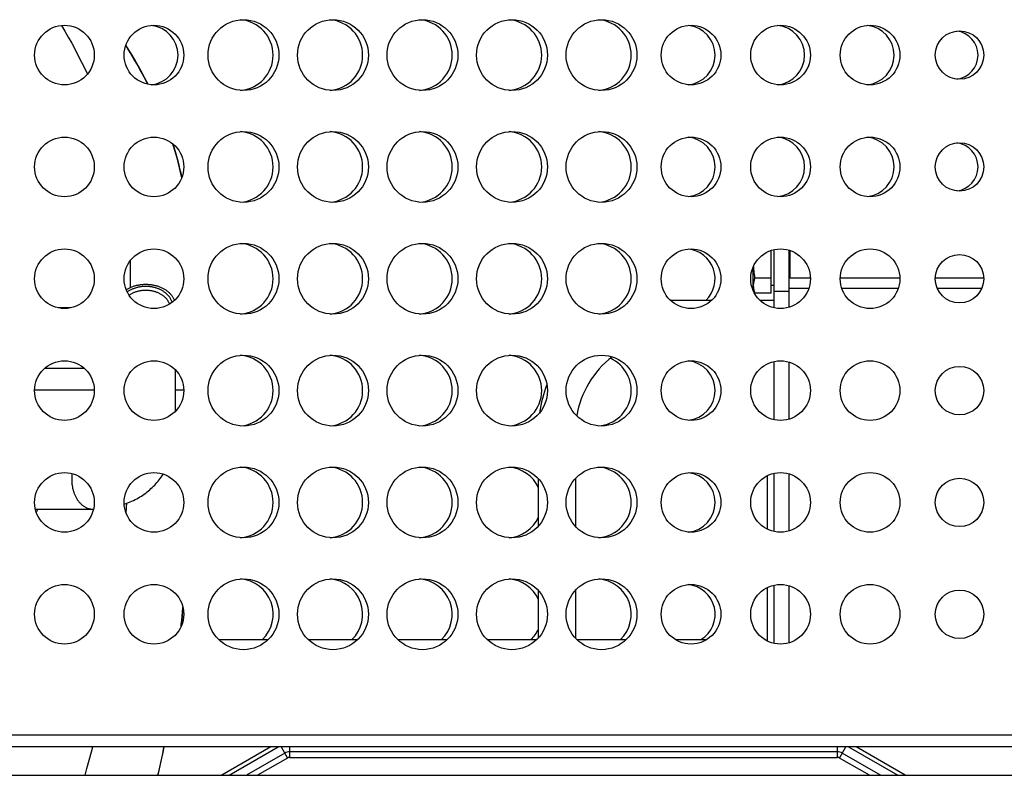
# Model space of a CAD drawing. Units: millimetres. Extents: x -895 to 2315, y -188 to 3763.
# Drawn here: x 998 to 1130, y 1923 to 2024 of the extents above; entities that cross this region are included whole.
import ezdxf

# ---------------------------------------------------------------- set-up
doc = ezdxf.new("R2010")
doc.units = ezdxf.units.MM
doc.header["$LTSCALE"] = 19.36
doc.layers.get('0').update_dxf_attribs({"linetype": 'CONTINUOUS'})
doc.layers.add('02___PRT_ALL_AXES', color=7, linetype='CONTINUOUS')

msp = doc.modelspace()

# ---------------------------------------------------------------- linework, layer by layer
at = {"color": 9, "linetype": 'Continuous'}
for p, q in [((1019.01, 2004.61), (1019.15, 2004.01)), ((1012.53, 1988.23), (1012.53, 1991.86)), ((1098.81, 1987.73), (1100.81, 1987.73)), ((1001.02, 1977.37), (1006.3, 1977.37)), ((999.8, 1958.48), (999.77, 1958.44)), ((1019.53, 1945.38), (1019.43, 1944.14)), ((1019.43, 1944.14), (1019.3, 1942.74)), ((1212.91, 1928.18), (890.41, 1928.18)), ((1025.75, 1922.78), (1032.33, 1926.58)), ((1032.71, 1926.58), (1033.56, 1925.1)), ((1033.86, 1925.18), (1033.86, 1926.58)), ((1107.26, 1925.93), (1033.86, 1925.93)), ((1107.26, 1926.58), (1107.26, 1925.18)), ((1107.56, 1925.1), (1108.41, 1926.58)), ((1108.79, 1926.58), (1115.37, 1922.78)), ((1033.19, 1925.75), (1028.05, 1922.78)), ((1033.56, 1925.1), (1029.55, 1922.78)), ((1033.86, 1925.18), (1107.26, 1925.18)), ((1111.57, 1922.78), (1107.56, 1925.1)), ((1113.07, 1922.78), (1107.93, 1925.75))]:
    msp.add_line(p, q, dxfattribs=at)
at = {"color": 7, "linetype": 'Continuous'}
for p, q in [((1098.81, 1985.48), (1098.81, 1993.28)), ((1100.81, 1985.55), (1100.81, 1993.21)), ((1098.41, 1987.44), (1098.41, 1993.17)), ((1100.91, 1993.17), (1100.91, 1989.48)), ((1096.01, 1987.98), (1096.01, 1991)), ((1098.41, 1989.46), (1096.21, 1989.46)), ((1103.65, 1989.48), (1100.81, 1989.48)), ((1115.65, 1989.48), (1107.67, 1989.48)), ((1126.9, 1989.48), (1120.42, 1989.48)), ((1096.01, 1987.98), (1096.21, 1987.44)), ((1098.81, 1988.46), (1098.41, 1988.46)), ((1100.81, 1988.12), (1103.45, 1988.12)), ((1107.87, 1988.12), (1115.45, 1988.12)), ((1120.67, 1988.12), (1126.65, 1988.12)), ((1098.41, 1987.44), (1096.21, 1987.44)), ((1004.52, 1985.48), (1002.8, 1985.48)), ((1090.41, 1986.48), (1084.91, 1986.48)), ((1098.81, 1986.48), (1096.91, 1986.48)), ((1098.81, 1970.48), (1098.81, 1978.28)), ((1100.81, 1970.55), (1100.81, 1978.21)), ((1018.56, 1971.64), (1018.56, 1977.12)), ((999.67, 1974.48), (1007.65, 1974.48)), ((1018.56, 1974.48), (1019.65, 1974.48)), ((1097.9, 1955.8), (1097.9, 1962.96)), ((1098.81, 1955.48), (1098.81, 1963.28)), ((1100.81, 1955.55), (1100.81, 1963.21)), ((1067.19, 1962.55), (1067.19, 1956.21)), ((1072.19, 1962.61), (1072.19, 1956.15)), ((999.77, 1958.48), (1007.46, 1958.48)), ((1007.46, 1958.48), (1007.56, 1958.48)), ((1067.19, 1947.55), (1067.19, 1941.21)), ((1072.19, 1947.61), (1072.19, 1941.15)), ((1097.9, 1940.8), (1097.9, 1947.96)), ((1098.81, 1940.48), (1098.81, 1948.28)), ((1100.81, 1940.55), (1100.81, 1948.21)), ((1019.43, 1944.12), (1019.47, 1944.68)), ((1024.35, 1940.98), (1030.97, 1940.98)), ((1036.35, 1940.98), (1042.97, 1940.98)), ((1048.35, 1940.98), (1054.97, 1940.98)), ((1060.35, 1940.98), (1066.97, 1940.98)), ((1072.35, 1940.98), (1078.97, 1940.98)), ((1085.56, 1940.98), (1089.76, 1940.98)), ((1031.33, 1926.58), (1024.75, 1922.78)), ((1116.37, 1922.78), (1109.79, 1926.58)), ((872.81, 1922.78), (1229.81, 1922.78))]:
    msp.add_line(p, q, dxfattribs=at)
at = {"color": 3, "linetype": 'Continuous'}
msp.add_line((1212.91, 1926.58), (890.41, 1926.58), dxfattribs=at)
at = {"color": 9, "linetype": 'Continuous'}
for points in [[(1003.28, 2023.35), (1003.72, 2022.6), (1004.18, 2021.79), (1004.64, 2020.97), (1005.08, 2020.14), (1005.52, 2019.29), (1005.96, 2018.43), (1006.38, 2017.57), (1006.74, 2016.83)], [(1011.87, 2020.63), (1012.2, 2020.1), (1012.64, 2019.38), (1013.07, 2018.65), (1013.49, 2017.92), (1013.9, 2017.19), (1014.3, 2016.46), (1014.68, 2015.73), (1014.81, 2015.48)], [(1018.18, 2007.47), (1018.32, 2007.04), (1018.51, 2006.43), (1018.68, 2005.82), (1018.85, 2005.21), (1019.01, 2004.61)], [(1019.15, 2004.01), (1019.29, 2003.41), (1019.39, 2002.94)], [(1014.56, 1988.35), (1014.46, 1988.35), (1014.36, 1988.34), (1014.26, 1988.34), (1014.16, 1988.33), (1014.06, 1988.32), (1013.96, 1988.31), (1013.86, 1988.29), (1013.76, 1988.28), (1013.66, 1988.26), (1013.56, 1988.24), (1013.46, 1988.22), (1013.37, 1988.19), (1013.27, 1988.17), (1013.18, 1988.14), (1013.08, 1988.11), (1012.99, 1988.08), (1012.9, 1988.04), (1012.81, 1988.01), (1012.72, 1987.97), (1012.63, 1987.93), (1012.55, 1987.89), (1012.46, 1987.85), (1012.38, 1987.8), (1012.3, 1987.75), (1012.22, 1987.71), (1012.15, 1987.66), (1012.08, 1987.61)], [(1018.09, 1986.2), (1018.08, 1986.24), (1018.06, 1986.31), (1018.03, 1986.38), (1018, 1986.46), (1017.97, 1986.53), (1017.94, 1986.6), (1017.9, 1986.67), (1017.86, 1986.74), (1017.82, 1986.81), (1017.77, 1986.88), (1017.73, 1986.94), (1017.68, 1987.01), (1017.62, 1987.08), (1017.57, 1987.14), (1017.51, 1987.2), (1017.45, 1987.26), (1017.39, 1987.32), (1017.33, 1987.38), (1017.26, 1987.44), (1017.19, 1987.5), (1017.12, 1987.55), (1017.05, 1987.6), (1016.97, 1987.66), (1016.9, 1987.71), (1016.82, 1987.75), (1016.74, 1987.8), (1016.66, 1987.85), (1016.57, 1987.89), (1016.49, 1987.93), (1016.4, 1987.97), (1016.31, 1988.01), (1016.22, 1988.04), (1016.13, 1988.08), (1016.04, 1988.11), (1015.95, 1988.14), (1015.85, 1988.17), (1015.75, 1988.19), (1015.66, 1988.22), (1015.56, 1988.24), (1015.46, 1988.26), (1015.36, 1988.28), (1015.26, 1988.29), (1015.16, 1988.31), (1015.06, 1988.32), (1014.96, 1988.33), (1014.86, 1988.34), (1014.76, 1988.34), (1014.66, 1988.35), (1014.56, 1988.35)], [(1012.32, 1987.18), (1012.33, 1987.19), (1012.4, 1987.24), (1012.47, 1987.29), (1012.54, 1987.33), (1012.62, 1987.37), (1012.7, 1987.42), (1012.77, 1987.45), (1012.85, 1987.49), (1012.94, 1987.53), (1013.02, 1987.56), (1013.1, 1987.6), (1013.19, 1987.63), (1013.27, 1987.65), (1013.36, 1987.68), (1013.45, 1987.71), (1013.54, 1987.73), (1013.63, 1987.75), (1013.72, 1987.77), (1013.81, 1987.79), (1013.9, 1987.8), (1014, 1987.82), (1014.09, 1987.83), (1014.18, 1987.84), (1014.28, 1987.84), (1014.37, 1987.85), (1014.47, 1987.85), (1014.56, 1987.85)], [(1014.56, 1987.85), (1014.65, 1987.85), (1014.75, 1987.85), (1014.84, 1987.84), (1014.94, 1987.84), (1015.03, 1987.83), (1015.12, 1987.82), (1015.22, 1987.8), (1015.31, 1987.79), (1015.4, 1987.77), (1015.49, 1987.75), (1015.58, 1987.73), (1015.67, 1987.71), (1015.76, 1987.68), (1015.85, 1987.65), (1015.93, 1987.63), (1016.02, 1987.6), (1016.1, 1987.56), (1016.19, 1987.53), (1016.27, 1987.49), (1016.35, 1987.45), (1016.42, 1987.42), (1016.5, 1987.37), (1016.58, 1987.33), (1016.65, 1987.29), (1016.72, 1987.24), (1016.79, 1987.19), (1016.86, 1987.14), (1016.92, 1987.09), (1016.99, 1987.04), (1017.05, 1986.99), (1017.11, 1986.93), (1017.17, 1986.88), (1017.22, 1986.82), (1017.28, 1986.76), (1017.33, 1986.7), (1017.37, 1986.64), (1017.42, 1986.58), (1017.46, 1986.52), (1017.51, 1986.46), (1017.54, 1986.39), (1017.58, 1986.33), (1017.61, 1986.26), (1017.65, 1986.2), (1017.67, 1986.13), (1017.7, 1986.06), (1017.72, 1985.99), (1017.73, 1985.96)], [(1004.68, 1963.24), (1004.67, 1963.14), (1004.66, 1963.03), (1004.65, 1962.92), (1004.64, 1962.81), (1004.64, 1962.7), (1004.63, 1962.59), (1004.63, 1962.48), (1004.63, 1962.37), (1004.64, 1962.26), (1004.64, 1962.15), (1004.65, 1962.04), (1004.66, 1961.93), (1004.67, 1961.82), (1004.69, 1961.71), (1004.7, 1961.6), (1004.72, 1961.5), (1004.74, 1961.39), (1004.76, 1961.29), (1004.79, 1961.18), (1004.81, 1961.08), (1004.84, 1960.97), (1004.87, 1960.87), (1004.9, 1960.77), (1004.94, 1960.67), (1004.97, 1960.58), (1005.01, 1960.48), (1005.05, 1960.38), (1005.09, 1960.29), (1005.14, 1960.2), (1005.18, 1960.11), (1005.23, 1960.02), (1005.28, 1959.94), (1005.33, 1959.85), (1005.38, 1959.77), (1005.43, 1959.69), (1005.49, 1959.61), (1005.55, 1959.54), (1005.6, 1959.46), (1005.66, 1959.39), (1005.72, 1959.32), (1005.79, 1959.26), (1005.85, 1959.19), (1005.91, 1959.13), (1005.98, 1959.07), (1006.05, 1959.02), (1006.12, 1958.96), (1006.18, 1958.91), (1006.25, 1958.86), (1006.33, 1958.82), (1006.4, 1958.77), (1006.47, 1958.73), (1006.54, 1958.7), (1006.62, 1958.66), (1006.69, 1958.63), (1006.77, 1958.6), (1006.84, 1958.58), (1006.92, 1958.55), (1007, 1958.53), (1007.07, 1958.52), (1007.15, 1958.5), (1007.23, 1958.49), (1007.31, 1958.49), (1007.38, 1958.48), (1007.46, 1958.48)], [(1011.95, 1957.91), (1011.99, 1958.7), (1012.02, 1959.26)], [(1006.42, 1922.78), (1006.68, 1923.69), (1006.99, 1924.8), (1007.29, 1925.95), (1007.45, 1926.58)], [(1016.99, 1926.58), (1016.84, 1925.82), (1016.55, 1924.49), (1016.26, 1923.2), (1016.15, 1922.78)]]:
    msp.add_lwpolyline(points, dxfattribs=at)
at = {"color": 7, "linetype": 'Continuous'}
for points in [[(1014.88, 2015.46), (1014.71, 2015.79), (1014.45, 2016.29), (1014.18, 2016.8), (1013.9, 2017.31), (1013.62, 2017.82), (1013.33, 2018.33), (1013.04, 2018.84), (1012.74, 2019.35), (1012.43, 2019.85), (1012.13, 2020.34), (1011.89, 2020.72)], [(1019.1, 2004.24), (1018.96, 2004.82), (1018.81, 2005.41), (1018.65, 2006), (1018.48, 2006.58), (1018.3, 2007.17), (1018.21, 2007.45)], [(1019.39, 2002.94), (1019.36, 2003.09), (1019.24, 2003.66), (1019.1, 2004.24)], [(1096.02, 1991.02), (1096.02, 1990.98), (1096.03, 1990.89), (1096.03, 1990.81), (1096.04, 1990.73), (1096.05, 1990.64), (1096.05, 1990.56), (1096.06, 1990.48), (1096.07, 1990.39), (1096.08, 1990.31), (1096.09, 1990.23), (1096.1, 1990.14), (1096.11, 1990.06), (1096.12, 1989.97), (1096.14, 1989.89), (1096.15, 1989.8), (1096.16, 1989.72), (1096.18, 1989.63), (1096.19, 1989.55), (1096.21, 1989.46)], [(1096.21, 1989.46), (1096.19, 1989.41), (1096.17, 1989.36), (1096.16, 1989.31), (1096.14, 1989.26), (1096.13, 1989.21), (1096.11, 1989.16), (1096.1, 1989.12), (1096.09, 1989.07), (1096.08, 1989.02), (1096.07, 1988.97), (1096.06, 1988.93), (1096.05, 1988.88), (1096.04, 1988.83), (1096.03, 1988.78), (1096.03, 1988.73), (1096.02, 1988.69), (1096.02, 1988.64), (1096.01, 1988.59), (1096.01, 1988.54), (1096.01, 1988.5), (1096.01, 1988.45)], [(1011.94, 1987.92), (1011.98, 1987.94), (1012.07, 1987.99), (1012.15, 1988.04), (1012.24, 1988.09), (1012.33, 1988.14), (1012.42, 1988.18), (1012.52, 1988.23), (1012.61, 1988.27), (1012.71, 1988.31), (1012.81, 1988.34), (1012.91, 1988.38), (1013.01, 1988.41), (1013.11, 1988.44), (1013.22, 1988.47), (1013.32, 1988.5)], [(1013.32, 1988.5), (1013.43, 1988.52), (1013.53, 1988.54), (1013.64, 1988.56), (1013.75, 1988.58), (1013.85, 1988.6), (1013.96, 1988.61), (1014.07, 1988.62), (1014.18, 1988.63), (1014.29, 1988.64), (1014.4, 1988.64), (1014.51, 1988.64), (1014.62, 1988.64), (1014.73, 1988.64), (1014.84, 1988.64), (1014.95, 1988.63), (1015.06, 1988.62), (1015.17, 1988.61), (1015.28, 1988.6), (1015.39, 1988.58), (1015.5, 1988.56), (1015.6, 1988.54), (1015.71, 1988.52), (1015.81, 1988.49), (1015.92, 1988.47), (1016.02, 1988.44), (1016.12, 1988.41), (1016.22, 1988.37), (1016.32, 1988.34), (1016.42, 1988.3), (1016.52, 1988.26), (1016.61, 1988.22), (1016.71, 1988.18), (1016.8, 1988.13), (1016.89, 1988.09), (1016.98, 1988.04), (1017.07, 1987.99), (1017.15, 1987.94), (1017.23, 1987.88), (1017.31, 1987.83), (1017.39, 1987.77), (1017.47, 1987.71), (1017.54, 1987.65), (1017.62, 1987.59), (1017.69, 1987.53), (1017.75, 1987.46), (1017.82, 1987.39), (1017.88, 1987.33), (1017.94, 1987.26), (1018, 1987.19), (1018.05, 1987.12), (1018.11, 1987.05), (1018.16, 1986.97), (1018.2, 1986.9), (1018.25, 1986.82), (1018.29, 1986.75), (1018.33, 1986.67), (1018.36, 1986.59), (1018.4, 1986.51), (1018.41, 1986.48)], [(1096.01, 1988.45), (1096.01, 1988.41), (1096.01, 1988.36), (1096.01, 1988.32), (1096.02, 1988.28), (1096.02, 1988.24), (1096.02, 1988.2), (1096.03, 1988.16), (1096.03, 1988.11), (1096.04, 1988.07), (1096.05, 1988.03), (1096.05, 1987.99), (1096.06, 1987.95), (1096.07, 1987.91), (1096.08, 1987.86), (1096.09, 1987.82), (1096.1, 1987.78), (1096.11, 1987.74), (1096.12, 1987.7), (1096.14, 1987.65), (1096.15, 1987.61), (1096.16, 1987.57), (1096.18, 1987.52), (1096.19, 1987.48), (1096.21, 1987.44)], [(1012.03, 1959.27), (1012.26, 1959.36), (1012.49, 1959.45), (1012.71, 1959.55), (1012.93, 1959.66), (1013.15, 1959.76), (1013.36, 1959.88), (1013.57, 1959.99), (1013.77, 1960.11), (1013.97, 1960.24), (1014.17, 1960.37), (1014.36, 1960.5), (1014.55, 1960.64), (1014.73, 1960.78), (1014.91, 1960.92), (1015.09, 1961.07), (1015.26, 1961.23), (1015.43, 1961.38), (1015.59, 1961.54), (1015.76, 1961.7), (1015.91, 1961.87), (1016.06, 1962.04), (1016.21, 1962.22), (1016.36, 1962.4), (1016.5, 1962.58), (1016.63, 1962.77), (1016.76, 1962.96), (1016.89, 1963.15), (1016.91, 1963.17)], [(1011.68, 1959.14), (1011.79, 1959.18), (1012.03, 1959.27)], [(1000.08, 1958.48), (1000.06, 1958.43), (999.99, 1958.28), (999.92, 1958.13), (999.89, 1958.06)], [(1019.47, 1944.68), (1019.52, 1945.24), (1019.53, 1945.37)], [(1019.3, 1942.75), (1019.33, 1943.03), (1019.38, 1943.57), (1019.43, 1944.12)], [(1016.18, 1922.78), (1016.25, 1923.06), (1016.34, 1923.46), (1016.43, 1923.86), (1016.52, 1924.27), (1016.61, 1924.67), (1016.7, 1925.09), (1016.79, 1925.5), (1016.88, 1925.92), (1016.96, 1926.33), (1017.01, 1926.58)]]:
    msp.add_lwpolyline(points, dxfattribs=at)
for radius, start, end in [(12.5, 127.4242, 170.813), (17.5, 159.2388, 171.9899)]:
    msp.add_arc((1084.69, 1968.98), radius, start, end, dxfattribs=at)
at = {"color": 9, "linetype": 'Continuous'}
for centre, radius, start, end in [((1033.86, 1924.58), 1.35, 90, 120), ((1107.26, 1924.58), 1.35, 60, 90), ((1033.86, 1924.58), 0.599, 90, 120), ((1107.26, 1924.58), 0.599, 60, 90)]:
    msp.add_arc(centre, radius, start, end, dxfattribs=at)
at = {"layer": '02___PRT_ALL_AXES', "color": 3, "linetype": 'Continuous'}
for centre, radius in [((1027.66, 2019.38), 4.75), ((1039.66, 2019.38), 4.75), ((1051.66, 2019.38), 4.75), ((1063.66, 2019.38), 4.75), ((1075.66, 2019.38), 4.75), ((1003.66, 2019.38), 4), ((1015.66, 2019.38), 4), ((1087.66, 2019.38), 4), ((1099.66, 2019.38), 4), ((1111.66, 2019.38), 4), ((1123.66, 2019.38), 3.25), ((1027.66, 2004.38), 4.75), ((1039.66, 2004.38), 4.75), ((1051.66, 2004.38), 4.75), ((1063.66, 2004.38), 4.75), ((1075.66, 2004.38), 4.75), ((1003.66, 2004.38), 4), ((1015.66, 2004.38), 4), ((1087.66, 2004.38), 4), ((1099.66, 2004.38), 4), ((1111.66, 2004.38), 4), ((1123.66, 2004.38), 3.25), ((1003.66, 1989.38), 4), ((1015.66, 1989.38), 4), ((1027.66, 1989.38), 4.75), ((1039.66, 1989.38), 4.75), ((1051.66, 1989.38), 4.75), ((1063.66, 1989.38), 4.75), ((1075.66, 1989.38), 4.75), ((1087.66, 1989.38), 4), ((1099.66, 1989.38), 4), ((1111.66, 1989.38), 4), ((1123.66, 1989.38), 3.25), ((1027.66, 1974.38), 4.75), ((1039.66, 1974.38), 4.75), ((1051.66, 1974.38), 4.75), ((1063.66, 1974.38), 4.75), ((1075.66, 1974.38), 4.75), ((1003.66, 1974.38), 4), ((1015.66, 1974.38), 4), ((1087.66, 1974.38), 4), ((1099.66, 1974.38), 4), ((1111.66, 1974.38), 4), ((1123.66, 1974.38), 3.25), ((1003.66, 1959.38), 4), ((1015.66, 1959.38), 4), ((1027.66, 1959.38), 4.75), ((1039.66, 1959.38), 4.75), ((1051.66, 1959.38), 4.75), ((1063.66, 1959.38), 4.75), ((1075.66, 1959.38), 4.75), ((1087.66, 1959.38), 4), ((1099.66, 1959.38), 4), ((1111.66, 1959.38), 4), ((1123.66, 1959.38), 3.25), ((1003.66, 1944.38), 4), ((1015.66, 1944.38), 4), ((1027.66, 1944.38), 4.75), ((1039.66, 1944.38), 4.75), ((1051.66, 1944.38), 4.75), ((1063.66, 1944.38), 4.75), ((1075.66, 1944.38), 4.75), ((1087.66, 1944.38), 4), ((1099.66, 1944.38), 4), ((1111.66, 1944.38), 4), ((1123.66, 1944.38), 3.25)]:
    msp.add_circle(centre, radius, dxfattribs=at)
at = {"layer": '02___PRT_ALL_AXES', "color": 7, "linetype": 'Continuous'}
for centre, radius, start, end in [((1026.89, 2019.38), 4.75, 274.6995, 85.3005), ((1038.89, 2019.38), 4.75, 274.6995, 85.3005), ((1050.89, 2019.38), 4.75, 274.6995, 85.3005), ((1062.89, 2019.38), 4.75, 274.6995, 85.3005), ((1074.89, 2019.38), 4.75, 274.6995, 85.3005), ((1014.89, 2019.38), 4, 275.5882, 84.4118), ((1086.89, 2019.38), 4, 275.5882, 84.4118), ((1098.89, 2019.38), 4, 275.5882, 84.4118), ((1110.89, 2019.38), 4, 275.5882, 84.4118), ((1122.89, 2019.38), 3.25, 276.8822, 83.1178), ((1026.89, 2004.38), 4.75, 274.6995, 85.3005), ((1038.89, 2004.38), 4.75, 274.6995, 85.3005), ((1050.89, 2004.38), 4.75, 274.6995, 85.3005), ((1062.89, 2004.38), 4.75, 274.6995, 85.3005), ((1074.89, 2004.38), 4.75, 274.6995, 85.3005), ((1086.89, 2004.38), 4, 275.5882, 84.4118), ((1098.89, 2004.38), 4, 275.5882, 84.4118), ((1110.89, 2004.38), 4, 275.5882, 84.4118), ((1122.89, 2004.38), 3.25, 276.8822, 83.1178), ((1026.89, 1989.38), 4.75, 274.6995, 85.3005), ((1038.89, 1989.38), 4.75, 274.6995, 85.3005), ((1050.89, 1989.38), 4.75, 274.6995, 85.3005), ((1062.89, 1989.38), 4.75, 274.6995, 85.3005), ((1074.89, 1989.38), 4.75, 274.6995, 85.3005), ((1086.89, 1989.38), 4, 313.5084, 84.4118), ((1026.89, 1974.38), 4.75, 274.6995, 85.3005), ((1038.89, 1974.38), 4.75, 274.6995, 85.3005), ((1050.89, 1974.38), 4.75, 274.6995, 85.3005), ((1062.89, 1974.38), 4.75, 274.6995, 85.3005), ((1074.89, 1974.38), 4.75, 274.6995, 65.6664), ((1086.89, 1974.38), 4, 275.5882, 84.4118), ((1026.89, 1959.38), 4.75, 274.6995, 85.3005), ((1038.89, 1959.38), 4.75, 274.6995, 85.3005), ((1050.89, 1959.38), 4.75, 274.6995, 85.3005), ((1062.89, 1959.38), 4.75, 24.7916, 85.3005), ((1074.89, 1959.38), 4.75, 274.6995, 85.3005), ((1086.89, 1959.38), 4, 275.5882, 84.4118), ((1062.89, 1959.38), 4.75, 274.6995, 335.2084), ((1026.89, 1944.38), 4.75, 314.2434, 85.3005), ((1038.89, 1944.38), 4.75, 314.2434, 85.3005), ((1050.89, 1944.38), 4.75, 314.2434, 85.3005), ((1062.89, 1944.38), 4.75, 24.7916, 85.3005), ((1074.89, 1944.38), 4.75, 314.2434, 85.3005), ((1086.89, 1944.38), 4, 301.6485, 84.4118), ((1062.89, 1944.38), 4.75, 314.2434, 335.2084)]:
    msp.add_arc(centre, radius, start, end, dxfattribs=at)

doc.saveas('drawing.dxf')
